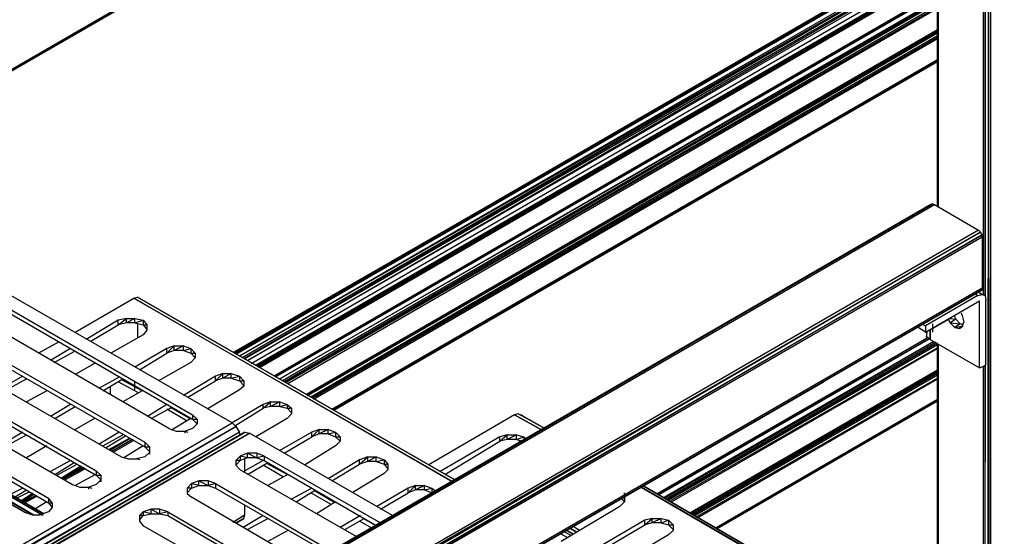
# Model space of a CAD drawing. Units: inches. Extents: x 0.91 to 10.41, y 0.56 to 7.9.
# Drawn here: x 6.61 to 7.68, y 5.75 to 6.31 of the extents above; entities that cross this region are included whole.
import ezdxf

# ---------------------------------------------------------------- set-up
doc = ezdxf.new("R2010")
doc.units = ezdxf.units.IN
doc.header["$MEASUREMENT"] = 0

msp = doc.modelspace()

# ---------------------------------------------------------------- linework, layer by layer
for p, q in [((7.7317, 6.9092), (5.8247, 5.8082)), ((5.8247, 5.8082), (7.7317, 6.9092)), ((5.8257, 5.8102), (7.7317, 6.9112)), ((5.8257, 5.8102), (7.7317, 6.9092)), ((7.6677, 6.8652), (7.6647, 3.6562)), ((7.6677, 3.7382), (7.6677, 6.8652)), ((7.6697, 6.8652), (7.6687, 3.7382)), ((7.6697, 6.8652), (7.6697, 3.7392)), ((7.5897, 6.8272), (5.8247, 5.8082)), ((5.8247, 5.8082), (7.5897, 6.8272)), ((7.6117, 6.1092), (7.6117, 6.8092)), ((7.6117, 6.8092), (7.6117, 6.1092)), ((7.6117, 6.8092), (7.6117, 6.1092)), ((7.6117, 6.8092), (7.6117, 6.1092)), ((7.6127, 6.8092), (7.6127, 6.1082)), ((7.6127, 6.1092), (7.6127, 6.8092)), ((7.6617, 6.7852), (7.6617, 6.0132)), ((7.6637, 6.0122), (7.6637, 6.7862)), ((7.6637, 6.7852), (7.6637, 6.0122)), ((5.8237, 5.8072), (7.2197, 6.6132)), ((5.8237, 5.8072), (7.2197, 6.6132)), ((7.6117, 6.3932), (6.8447, 5.9492)), ((7.6117, 6.3932), (6.8447, 5.9492)), ((7.6117, 6.3922), (6.8457, 5.9492)), ((6.8457, 5.9492), (7.6117, 6.3922)), ((6.8467, 5.9482), (7.6117, 6.3922)), ((7.6117, 6.3902), (6.8467, 5.9482)), ((6.8507, 5.9462), (7.6117, 6.3852)), ((7.6117, 6.3832), (6.8517, 5.9462)), ((7.6117, 6.3822), (6.8537, 5.9442)), ((7.6117, 6.3822), (6.8557, 5.9432)), ((7.6117, 6.3792), (6.8567, 5.9432)), ((6.8597, 5.9412), (7.6117, 6.3782)), ((7.6117, 6.3752), (6.8597, 5.9412)), ((6.8637, 5.9382), (7.6117, 6.3702)), ((6.8687, 5.9362), (7.6117, 6.3652)), ((7.6117, 6.3642), (6.8687, 5.9362)), ((7.6117, 6.3642), (6.8697, 5.9352)), ((7.6117, 6.3632), (6.8707, 5.9352)), ((7.6117, 6.3622), (6.8717, 5.9342)), ((6.8717, 5.9342), (7.6087, 6.3592)), ((7.6087, 6.3592), (6.8727, 5.9332)), ((7.6117, 6.3422), (6.8887, 5.9242)), ((7.6117, 6.3422), (6.8887, 5.9242)), ((7.6117, 6.3422), (6.8887, 5.9242)), ((6.8887, 5.9242), (7.6117, 6.3422)), ((7.6117, 6.3422), (6.8887, 5.9242)), ((6.8887, 5.9242), (7.6117, 6.3422)), ((6.8897, 5.9242), (7.6117, 6.3412)), ((7.6117, 6.3402), (6.8897, 5.9232)), ((6.8947, 5.9212), (7.6117, 6.3352)), ((7.6117, 6.3332), (6.8947, 5.9212)), ((7.6117, 6.3322), (6.8977, 5.9192)), ((7.6117, 6.3312), (6.8997, 5.9182)), ((7.6117, 6.3282), (6.9007, 5.9172)), ((7.6117, 6.3262), (6.9017, 5.9172)), ((6.9037, 5.9162), (7.6117, 6.3252)), ((6.9237, 5.9042), (7.6117, 6.3022)), ((7.6117, 6.3012), (6.9237, 5.9042)), ((6.9247, 5.9042), (7.6117, 6.3012)), ((6.9247, 5.9042), (7.6117, 6.3012)), ((7.6117, 6.3002), (6.9247, 5.9032)), ((6.9247, 5.9032), (7.6117, 6.3002)), ((6.9247, 5.9042), (7.6117, 6.3002)), ((7.6117, 6.3002), (6.9247, 5.9042)), ((7.6117, 6.2992), (6.9257, 5.9032)), ((7.6117, 6.2982), (6.9287, 5.9012)), ((7.6117, 6.2952), (6.9297, 5.9012)), ((7.6117, 6.2932), (6.9307, 5.9002)), ((6.9317, 5.8992), (7.6117, 6.2922)), ((7.6117, 6.3002), (7.3177, 6.1312)), ((6.9517, 5.8882), (7.6117, 6.2692)), ((7.6117, 6.2682), (6.9527, 5.8882)), ((6.9537, 5.8872), (7.6117, 6.2682)), ((7.6117, 6.2682), (6.9537, 5.8872)), ((6.9537, 5.8872), (7.6117, 6.2672)), ((6.9537, 5.8872), (7.6117, 6.2672)), ((6.9537, 5.8872), (7.6117, 6.2672)), ((7.6117, 6.2672), (6.9537, 5.8872)), ((7.3437, 6.2372), (6.8447, 5.9502)), ((6.8447, 5.9502), (7.3437, 6.2372)), ((5.8867, 5.1192), (7.6067, 6.1122)), ((5.8867, 5.1192), (7.6067, 6.1122)), ((7.6047, 6.1112), (5.8867, 5.1192)), ((5.8867, 5.1192), (7.6047, 6.1112)), ((7.6067, 6.1122), (5.9327, 5.1432)), ((5.9327, 5.1432), (7.6087, 6.1112)), ((7.1327, 5.8382), (7.6047, 6.1112)), ((7.1327, 5.8382), (7.6047, 6.1112)), ((7.6047, 6.1112), (7.6067, 6.1122)), ((7.6067, 6.1122), (7.6047, 6.1112)), ((7.6047, 6.1112), (7.6047, 6.1102)), ((7.6067, 6.1122), (7.6087, 6.1112)), ((7.6087, 6.1112), (7.6567, 6.0832)), ((6.8427, 5.8732), (6.4397, 6.1052)), ((7.6587, 6.0812), (5.8917, 5.0612)), ((7.6587, 6.0812), (5.8927, 5.0582)), ((5.8927, 5.0582), (7.6607, 6.0782)), ((7.6607, 6.0782), (5.8937, 5.0552)), ((5.8937, 5.0552), (7.6607, 6.0762)), ((7.6567, 6.0832), (5.9807, 5.1152)), ((5.9807, 5.1152), (7.6587, 6.0812)), ((6.4557, 6.0812), (6.7997, 5.8822)), ((6.4557, 6.0762), (6.7997, 5.8772)), ((7.6587, 6.0812), (7.6567, 6.0832)), ((7.6607, 6.0782), (7.6587, 6.0812)), ((7.6607, 6.0762), (7.6607, 6.0782)), ((7.6607, 6.0762), (7.6607, 6.0202)), ((6.7737, 5.8672), (6.4297, 6.0662)), ((6.4037, 6.0502), (6.7477, 5.8522)), ((6.4037, 6.0452), (6.7477, 5.8472)), ((6.7217, 5.8362), (6.3767, 6.0352)), ((7.6607, 6.0182), (5.8927, 4.9972)), ((7.6607, 6.0182), (5.8927, 4.9972)), ((7.6607, 6.0202), (5.8937, 4.9992)), ((5.8937, 4.9992), (7.6607, 6.0182)), ((6.3507, 6.0202), (6.6947, 5.8212)), ((6.3507, 6.0152), (6.6947, 5.8162)), ((7.6557, 6.0122), (7.5987, 5.9792)), ((7.6537, 6.0132), (7.6557, 6.0122)), ((7.6557, 6.0122), (7.6537, 6.0132)), ((7.6557, 6.0122), (7.6607, 6.0132)), ((7.6607, 6.0132), (7.6577, 6.0152)), ((7.6577, 6.0152), (7.6607, 6.0132)), ((7.6607, 6.0132), (7.6577, 6.0152)), ((7.6577, 6.0152), (7.6637, 6.0122)), ((7.6607, 6.0182), (7.6607, 6.0202)), ((7.6607, 6.0132), (7.6637, 6.0122)), ((7.6637, 6.0122), (7.6647, 6.0072)), ((6.3247, 6.0052), (6.6687, 5.8062)), ((6.6717, 5.9722), (6.7357, 6.0092)), ((6.7357, 6.0092), (6.7397, 6.0102)), ((7.0827, 5.8092), (6.7357, 6.0092)), ((6.7357, 6.0092), (7.0837, 5.8092)), ((6.7397, 6.0102), (7.0857, 5.8112)), ((7.0857, 5.8112), (6.7397, 6.0102)), ((7.5987, 5.9722), (7.6577, 6.0062)), ((7.6577, 5.9332), (7.6577, 6.0062)), ((7.6647, 5.9362), (7.6647, 6.0072)), ((6.2977, 5.9902), (6.6427, 5.7912)), ((7.6377, 5.9932), (7.6387, 5.9902)), ((7.6387, 5.9902), (7.6407, 5.9832)), ((6.2977, 5.9852), (6.6427, 5.7862)), ((6.7187, 5.9852), (6.6837, 5.9642)), ((6.6887, 5.9622), (6.7187, 5.9802)), ((6.7277, 5.9872), (6.7187, 5.9852)), ((6.7187, 5.9802), (6.7277, 5.9872)), ((6.7187, 5.9802), (6.7187, 5.9852)), ((6.7277, 5.9822), (6.7187, 5.9802)), ((6.7277, 5.9872), (6.7367, 5.9872)), ((6.7367, 5.9872), (6.7277, 5.9822)), ((6.7277, 5.9822), (6.7277, 5.9872)), ((6.7367, 5.9822), (6.7277, 5.9822)), ((6.7367, 5.9822), (6.7367, 5.9872)), ((6.7367, 5.9872), (6.7457, 5.9852)), ((6.7367, 5.9822), (6.7457, 5.9852)), ((6.7367, 5.9822), (6.7457, 5.9802)), ((6.7397, 5.9812), (6.7397, 5.9662)), ((6.7457, 5.9852), (6.7497, 5.9802)), ((6.7457, 5.9852), (6.7457, 5.9802)), ((6.7457, 5.9802), (6.7497, 5.9752)), ((6.7457, 5.9802), (6.7497, 5.9802)), ((6.7497, 5.9802), (6.7497, 5.9742)), ((6.7497, 5.9802), (6.7497, 5.9742)), ((7.5967, 5.9802), (7.5987, 5.9792)), ((7.6247, 5.9862), (7.6067, 5.9762)), ((7.6067, 5.9722), (7.6067, 5.9812)), ((7.6237, 5.9852), (7.6257, 5.9822)), ((7.6257, 5.9872), (7.6317, 5.9862)), ((7.6317, 5.9862), (7.6257, 5.9822)), ((7.6257, 5.9822), (7.6367, 5.9812)), ((7.6257, 5.9822), (7.6307, 5.9772)), ((7.6317, 5.9862), (7.6307, 5.9892)), ((7.6367, 5.9812), (7.6307, 5.9772)), ((7.6367, 5.9812), (7.6317, 5.9862)), ((7.6397, 5.9802), (7.6367, 5.9812)), ((7.6387, 5.9782), (7.6407, 5.9832)), ((6.6157, 5.7762), (6.2717, 5.9742)), ((6.7457, 5.9692), (6.7107, 5.9492)), ((6.7497, 5.9742), (6.7457, 5.9692)), ((7.5987, 5.9722), (7.5907, 5.9772)), ((7.5987, 5.9792), (7.5987, 5.9722)), ((7.5997, 5.9722), (7.5997, 5.9672)), ((7.5997, 5.9672), (7.6007, 5.9722)), ((7.6037, 5.9742), (7.6037, 5.9642)), ((7.6037, 5.9642), (7.6037, 5.9742)), ((7.6307, 5.9772), (7.6397, 5.9792)), ((7.6307, 5.9772), (7.6357, 5.9762)), ((7.6387, 5.9782), (7.6357, 5.9762)), ((7.6357, 5.9762), (7.6387, 5.9782)), ((6.6537, 5.9612), (6.6317, 5.9492)), ((7.6017, 5.9662), (7.3067, 5.7962)), ((7.3067, 5.7962), (7.6017, 5.9662)), ((7.6017, 5.9662), (7.3067, 5.7962)), ((7.3067, 5.7962), (7.6017, 5.9662)), ((7.6017, 5.9662), (7.3077, 5.7952)), ((7.6017, 5.9662), (7.3077, 5.7952)), ((7.3077, 5.7952), (7.6027, 5.9652)), ((7.6037, 5.9652), (7.3087, 5.7952)), ((7.3137, 5.7922), (7.6077, 5.9622)), ((7.6097, 5.9612), (7.3147, 5.7912)), ((7.6107, 5.9602), (7.3157, 5.7902)), ((7.6117, 5.9602), (7.3177, 5.7902)), ((7.6117, 5.9582), (7.3187, 5.7892)), ((7.6037, 5.9642), (7.5997, 5.9672)), ((7.6037, 5.9642), (7.6577, 5.9332)), ((7.6117, 5.2112), (7.6117, 5.9592)), ((7.6117, 5.9592), (7.6117, 5.2112)), ((7.6117, 5.9592), (7.6117, 5.2112)), ((7.6117, 5.9592), (7.6117, 5.2112)), ((7.6127, 5.9592), (7.6127, 5.2102)), ((7.6127, 5.2112), (7.6127, 5.9592)), ((6.6667, 5.9542), (6.6447, 5.9412)), ((6.6487, 5.9392), (6.6707, 5.9512)), ((6.7717, 5.9542), (6.7367, 5.9342)), ((6.7417, 5.9312), (6.7717, 5.9492)), ((6.7797, 5.9572), (6.7717, 5.9542)), ((6.7717, 5.9492), (6.7797, 5.9572)), ((6.7717, 5.9492), (6.7717, 5.9542)), ((6.7797, 5.9522), (6.7717, 5.9492)), ((6.7797, 5.9572), (6.7897, 5.9572)), ((6.7897, 5.9572), (6.7797, 5.9522)), ((6.7797, 5.9522), (6.7797, 5.9572)), ((6.7897, 5.9522), (6.7797, 5.9522)), ((6.7897, 5.9522), (6.7897, 5.9572)), ((6.7897, 5.9572), (6.7977, 5.9542)), ((6.7897, 5.9522), (6.7977, 5.9542)), ((6.7897, 5.9522), (6.7977, 5.9492)), ((6.7977, 5.9542), (6.8027, 5.9492)), ((6.7977, 5.9542), (6.7977, 5.9492)), ((6.7977, 5.9492), (6.8027, 5.9442)), ((6.7977, 5.9492), (6.8027, 5.9492)), ((6.8027, 5.9492), (6.8027, 5.9442)), ((6.8027, 5.9492), (6.8027, 5.9442)), ((7.6117, 5.9552), (7.3207, 5.7882)), ((7.3217, 5.7872), (7.6117, 5.9542)), ((6.6927, 5.9382), (6.6717, 5.9262)), ((6.7977, 5.9392), (6.7627, 5.9192)), ((6.8027, 5.9442), (6.7977, 5.9392)), ((6.6177, 5.7752), (6.3517, 5.9292)), ((6.6377, 5.7742), (6.3607, 5.9342)), ((6.6377, 5.7742), (6.3607, 5.9342)), ((6.6377, 5.7742), (6.3607, 5.9342)), ((6.3607, 5.9342), (6.6377, 5.7742)), ((6.3607, 5.9342), (6.6377, 5.7742)), ((6.6377, 5.7742), (6.3607, 5.9342)), ((6.8327, 5.9272), (6.8247, 5.9242)), ((6.8247, 5.9192), (6.8327, 5.9272)), ((6.8327, 5.9272), (6.8417, 5.9272)), ((6.8417, 5.9272), (6.8327, 5.9222)), ((6.8327, 5.9222), (6.8327, 5.9272)), ((6.8417, 5.9222), (6.8417, 5.9272)), ((6.8417, 5.9272), (6.8507, 5.9242)), ((7.3417, 5.7752), (7.6117, 5.9312)), ((7.6117, 5.9302), (7.3427, 5.7752)), ((7.3437, 5.7752), (7.6117, 5.9302)), ((7.3437, 5.7752), (7.6117, 5.9302)), ((7.6117, 5.9302), (7.3437, 5.7752)), ((7.3437, 5.7752), (7.6117, 5.9302)), ((7.3437, 5.7752), (7.6117, 5.9302)), ((7.6117, 5.9302), (7.3437, 5.7752)), ((7.6117, 5.9292), (7.3437, 5.7752)), ((7.6117, 5.9282), (7.3447, 5.7742)), ((7.6117, 5.9272), (7.3457, 5.7732)), ((7.6577, 5.9332), (7.6647, 5.9362)), ((7.6617, 5.9352), (7.6617, 5.1232)), ((7.6637, 5.9352), (7.6627, 5.1222)), ((7.6637, 5.1222), (7.6637, 5.9362)), ((5.8927, 4.9972), (7.4877, 5.9182)), ((5.8927, 4.9972), (7.4877, 5.9182)), ((6.3807, 5.9152), (6.6267, 5.7732)), ((6.3807, 5.9152), (6.6257, 5.7732)), ((6.3857, 5.9172), (6.6357, 5.7732)), ((6.6357, 5.7732), (6.3857, 5.9172)), ((6.6147, 5.9242), (6.5917, 5.9112)), ((6.5967, 5.9092), (6.6187, 5.9212)), ((6.7197, 5.9232), (6.6977, 5.9112)), ((6.7017, 5.9082), (6.7237, 5.9212)), ((6.7407, 5.9062), (6.7187, 5.9182)), ((6.7447, 5.9082), (6.7227, 5.9202)), ((6.7367, 5.9092), (6.7367, 5.9182)), ((6.8247, 5.9242), (6.7897, 5.9032)), ((6.7947, 5.9012), (6.8247, 5.9192)), ((6.8247, 5.9192), (6.8247, 5.9242)), ((6.8327, 5.9222), (6.8247, 5.9192)), ((6.8417, 5.9222), (6.8327, 5.9222)), ((6.8417, 5.9222), (6.8507, 5.9242)), ((6.8417, 5.9222), (6.8507, 5.9192)), ((6.8507, 5.9242), (6.8557, 5.9192)), ((6.8507, 5.9242), (6.8507, 5.9192)), ((6.8507, 5.9192), (6.8557, 5.9142)), ((6.8507, 5.9192), (6.8557, 5.9192)), ((6.8557, 5.9192), (6.8557, 5.9132)), ((6.8557, 5.9192), (6.8557, 5.9132)), ((7.6117, 5.9252), (7.3477, 5.7722)), ((7.6117, 5.9222), (7.3497, 5.7712)), ((7.3507, 5.7702), (7.6117, 5.9212)), ((6.6407, 5.9082), (6.6187, 5.8962)), ((6.7097, 5.9132), (6.7097, 5.9042)), ((6.7447, 5.9082), (6.7237, 5.8962)), ((6.8507, 5.9092), (6.8157, 5.8882)), ((6.8557, 5.9132), (6.8507, 5.9092)), ((6.8847, 5.8962), (6.8767, 5.8932)), ((6.8767, 5.8892), (6.8847, 5.8962)), ((6.8847, 5.8962), (6.8947, 5.8962)), ((6.8947, 5.8962), (6.8847, 5.8912)), ((6.8847, 5.8912), (6.8847, 5.8962)), ((6.8947, 5.8912), (6.8947, 5.8962)), ((6.8947, 5.8962), (6.9027, 5.8932)), ((7.3707, 5.7592), (7.6117, 5.8992)), ((7.6117, 5.8972), (7.3717, 5.7592)), ((7.3717, 5.7582), (7.6117, 5.8972)), ((7.3717, 5.7582), (7.6117, 5.8972)), ((7.6117, 5.8972), (7.3717, 5.7582)), ((7.3717, 5.7582), (7.6117, 5.8972)), ((7.3717, 5.7582), (7.6117, 5.8972)), ((7.6117, 5.8972), (7.3717, 5.7582)), ((6.6667, 5.8932), (6.6447, 5.8802)), ((6.6497, 5.8782), (6.6717, 5.8912)), ((6.7717, 5.8932), (6.7507, 5.8802)), ((6.7547, 5.8782), (6.7767, 5.8902)), ((6.7937, 5.8752), (6.7717, 5.8882)), ((6.7977, 5.8772), (6.7757, 5.8902)), ((6.8767, 5.8932), (6.8427, 5.8732)), ((6.8457, 5.8702), (6.8767, 5.8892)), ((6.8767, 5.8892), (6.8767, 5.8932)), ((6.8847, 5.8912), (6.8767, 5.8892)), ((6.8947, 5.8912), (6.8847, 5.8912)), ((6.8947, 5.8912), (6.9027, 5.8932)), ((6.8947, 5.8912), (6.9027, 5.8892)), ((6.9027, 5.8932), (6.9077, 5.8892)), ((6.9027, 5.8932), (6.9027, 5.8892)), ((6.9027, 5.8892), (6.9077, 5.8842)), ((6.9027, 5.8892), (6.9077, 5.8892)), ((6.9077, 5.8832), (6.9027, 5.8782)), ((6.9077, 5.8892), (6.9077, 5.8832)), ((6.9077, 5.8892), (6.9077, 5.8832)), ((7.1547, 5.8832), (7.1507, 5.8822)), ((7.1587, 5.8812), (7.1547, 5.8832)), ((7.1587, 5.8812), (7.1547, 5.8832)), ((7.1837, 5.8672), (7.1547, 5.8832)), ((7.1837, 5.8672), (7.1547, 5.8832)), ((5.8867, 5.3202), (6.8427, 5.8732)), ((6.6927, 5.8782), (6.6707, 5.8652)), ((6.7977, 5.8782), (6.7767, 5.8652)), ((6.7997, 5.8822), (6.8047, 5.8772)), ((6.7997, 5.8822), (6.7997, 5.8772)), ((6.7997, 5.8772), (6.8047, 5.8722)), ((6.7997, 5.8772), (6.8047, 5.8772)), ((6.8047, 5.8722), (6.7997, 5.8672)), ((6.8047, 5.8772), (6.8047, 5.8722)), ((6.8047, 5.8772), (6.8047, 5.8722)), ((6.8427, 5.8732), (6.8467, 5.8692)), ((6.9027, 5.8782), (6.8687, 5.8582)), ((7.1507, 5.8822), (7.0567, 5.8272)), ((7.1507, 5.8822), (7.1807, 5.8652)), ((7.1807, 5.8652), (7.1507, 5.8822)), ((7.1587, 5.8812), (7.1837, 5.8672)), ((7.1837, 5.8672), (7.1587, 5.8812)), ((7.1597, 5.8812), (7.1587, 5.8812)), ((7.1587, 5.8812), (7.1837, 5.8672)), ((5.8867, 5.3142), (6.8467, 5.8692)), ((6.8467, 5.8692), (5.8867, 5.3172)), ((6.8567, 5.8632), (5.8867, 5.3022)), ((6.8567, 5.8632), (5.8867, 5.3022)), ((6.8507, 5.8632), (5.8867, 5.3062)), ((6.8507, 5.8632), (5.8867, 5.3102)), ((5.8867, 5.2992), (6.8617, 5.8622)), ((6.8617, 5.8622), (5.8867, 5.3012)), ((6.6147, 5.8632), (6.5927, 5.8502)), ((6.7197, 5.8632), (6.6977, 5.8502)), ((6.7737, 5.8672), (6.7817, 5.8642)), ((6.7817, 5.8642), (6.7917, 5.8642)), ((6.7997, 5.8672), (6.7917, 5.8642)), ((6.7917, 5.8622), (6.7917, 5.8642)), ((6.7917, 5.8642), (6.7947, 5.8632)), ((6.8467, 5.8692), (6.8507, 5.8632)), ((6.8517, 5.8602), (6.8507, 5.8632)), ((6.8537, 5.8612), (6.8567, 5.8632)), ((6.8567, 5.8632), (6.8537, 5.8612)), ((6.8567, 5.8632), (6.8617, 5.8622)), ((7.0177, 5.7722), (6.8617, 5.8622)), ((6.9297, 5.8632), (6.8947, 5.8432)), ((6.9377, 5.8662), (6.9297, 5.8632)), ((6.9297, 5.8582), (6.9377, 5.8662)), ((6.9297, 5.8582), (6.9297, 5.8632)), ((6.9377, 5.8662), (6.9477, 5.8662)), ((6.9477, 5.8662), (6.9377, 5.8612)), ((6.9377, 5.8612), (6.9377, 5.8662)), ((6.9477, 5.8612), (6.9477, 5.8662)), ((6.9477, 5.8662), (6.9557, 5.8632)), ((6.9477, 5.8612), (6.9557, 5.8632)), ((6.9557, 5.8632), (6.9607, 5.8582)), ((6.9557, 5.8632), (6.9557, 5.8582)), ((5.9507, 5.3392), (6.8537, 5.8612)), ((6.8537, 5.8612), (5.9507, 5.3392)), ((6.5967, 5.8482), (6.6187, 5.8602)), ((6.7017, 5.8482), (6.7237, 5.8602)), ((6.7047, 5.8462), (6.7267, 5.8592)), ((6.7307, 5.8562), (6.7087, 5.8442)), ((6.7307, 5.8562), (6.7087, 5.8442)), ((6.7317, 5.8562), (6.7097, 5.8432)), ((6.7337, 5.8552), (6.7117, 5.8422)), ((6.7337, 5.8552), (6.7117, 5.8422)), ((6.7347, 5.8552), (6.7117, 5.8422)), ((6.7357, 5.8542), (6.7127, 5.8412)), ((6.7387, 5.7942), (6.8537, 5.8612)), ((6.7477, 5.8522), (6.7527, 5.8472)), ((6.7477, 5.8522), (6.7477, 5.8472)), ((6.8997, 5.8402), (6.9297, 5.8582)), ((6.9377, 5.8612), (6.9297, 5.8582)), ((6.9477, 5.8612), (6.9377, 5.8612)), ((6.9477, 5.8612), (6.9557, 5.8582)), ((6.9557, 5.8582), (6.9607, 5.8532)), ((6.9557, 5.8582), (6.9607, 5.8582)), ((6.9607, 5.8532), (6.9557, 5.8482)), ((6.9607, 5.8582), (6.9607, 5.8532)), ((6.9607, 5.8582), (6.9607, 5.8532)), ((7.1347, 5.8582), (7.0697, 5.8202)), ((7.0747, 5.8172), (7.1347, 5.8532)), ((7.1427, 5.8602), (7.1347, 5.8582)), ((7.1347, 5.8532), (7.1427, 5.8602)), ((7.1347, 5.8532), (7.1347, 5.8582)), ((7.1427, 5.8552), (7.1347, 5.8532)), ((7.1427, 5.8602), (7.1527, 5.8602)), ((7.1527, 5.8602), (7.1427, 5.8552)), ((7.1427, 5.8552), (7.1427, 5.8602)), ((7.1527, 5.8552), (7.1427, 5.8552)), ((7.1527, 5.8552), (7.1527, 5.8602)), ((7.1527, 5.8602), (7.1607, 5.8582)), ((7.1527, 5.8552), (7.1607, 5.8582)), ((7.1527, 5.8552), (7.1597, 5.8532)), ((7.1557, 5.8542), (7.1557, 5.8512)), ((7.1607, 5.8582), (7.1637, 5.8552)), ((7.1607, 5.8582), (7.1607, 5.8542)), ((6.6407, 5.8482), (6.6187, 5.8352)), ((6.7457, 5.8482), (6.7247, 5.8352)), ((6.7477, 5.8472), (6.7527, 5.8422)), ((6.7477, 5.8472), (6.7527, 5.8472)), ((6.7527, 5.8412), (6.7477, 5.8362)), ((6.7527, 5.8472), (6.7527, 5.8412)), ((6.7527, 5.8472), (6.7527, 5.8412)), ((6.7527, 5.8412), (6.7527, 5.8392)), ((6.7527, 5.8392), (6.7527, 5.8412)), ((6.8597, 5.8402), (6.8517, 5.8372)), ((6.8697, 5.8402), (6.8597, 5.8402)), ((6.8597, 5.8402), (6.8697, 5.8352)), ((6.8597, 5.8352), (6.8597, 5.8402)), ((6.8777, 5.8372), (6.8697, 5.8402)), ((6.8697, 5.8402), (6.8697, 5.8352)), ((6.9557, 5.8482), (6.9217, 5.8272)), ((6.6667, 5.8322), (6.6447, 5.8202)), ((6.6497, 5.8172), (6.6707, 5.8302)), ((6.7217, 5.8362), (6.7297, 5.8342)), ((6.7297, 5.8342), (6.7387, 5.8342)), ((6.7477, 5.8362), (6.7387, 5.8342)), ((6.7427, 5.8332), (6.7387, 5.8342)), ((6.8467, 5.8322), (6.8517, 5.8372)), ((6.8467, 5.8322), (6.8467, 5.8272)), ((6.8467, 5.8272), (6.8517, 5.8322)), ((6.8517, 5.8322), (6.8467, 5.8322)), ((6.8467, 5.8322), (6.8467, 5.8272)), ((6.8597, 5.8352), (6.8517, 5.8372)), ((6.8517, 5.8372), (6.8517, 5.8322)), ((6.8597, 5.8352), (6.8517, 5.8322)), ((6.8567, 5.8192), (6.8567, 5.8342)), ((6.8767, 5.8322), (6.8567, 5.8212)), ((6.8697, 5.8352), (6.8597, 5.8352)), ((6.8597, 5.8172), (6.8817, 5.8302)), ((6.8777, 5.8372), (6.8697, 5.8352)), ((6.8697, 5.8352), (6.8777, 5.8322)), ((6.8777, 5.8372), (7.0047, 5.7642)), ((6.8777, 5.8372), (6.8777, 5.8322)), ((6.8777, 5.8322), (7.0007, 5.7612)), ((6.9027, 5.8172), (6.8807, 5.8292)), ((6.9027, 5.8172), (6.8807, 5.8292)), ((6.9817, 5.8332), (6.9477, 5.8122)), ((6.9907, 5.8362), (6.9817, 5.8332)), ((6.9817, 5.8282), (6.9907, 5.8362)), ((6.9817, 5.8282), (6.9817, 5.8332)), ((6.9907, 5.8312), (6.9817, 5.8282)), ((6.9907, 5.8362), (6.9997, 5.8362)), ((6.9997, 5.8362), (6.9907, 5.8312)), ((6.9907, 5.8312), (6.9907, 5.8362)), ((6.9997, 5.8312), (6.9907, 5.8312)), ((6.9997, 5.8312), (6.9997, 5.8362)), ((6.9997, 5.8362), (7.0087, 5.8332)), ((6.9997, 5.8312), (7.0087, 5.8332)), ((6.9997, 5.8312), (7.0087, 5.8282)), ((7.0087, 5.8332), (7.0127, 5.8282)), ((7.0087, 5.8332), (7.0087, 5.8282)), ((6.6517, 5.8162), (6.6737, 5.8282)), ((6.6777, 5.8262), (6.6567, 5.8132)), ((6.6787, 5.8262), (6.6567, 5.8132)), ((6.6797, 5.8252), (6.6577, 5.8132)), ((6.6807, 5.8242), (6.6587, 5.8122)), ((6.6807, 5.8242), (6.6597, 5.8122)), ((6.6817, 5.8242), (6.6597, 5.8122)), ((6.6827, 5.8232), (6.6607, 5.8112)), ((6.6947, 5.8212), (6.6997, 5.8162)), ((6.6947, 5.8212), (6.6947, 5.8162)), ((6.8467, 5.8272), (6.8517, 5.8222)), ((6.9787, 5.7492), (6.8517, 5.8222)), ((6.8987, 5.8142), (6.8767, 5.8272)), ((6.9517, 5.8102), (6.9817, 5.8282)), ((7.0087, 5.8282), (7.0127, 5.8232)), ((7.0087, 5.8282), (7.0127, 5.8282)), ((7.0127, 5.8222), (7.0087, 5.8182)), ((7.0127, 5.8282), (7.0127, 5.8222)), ((7.0127, 5.8282), (7.0127, 5.8222)), ((6.6937, 5.8172), (6.6717, 5.8052)), ((6.6947, 5.8162), (6.6997, 5.8112)), ((6.6947, 5.8162), (6.6997, 5.8162)), ((6.6997, 5.8112), (6.6947, 5.8062)), ((6.6997, 5.8162), (6.6997, 5.8112)), ((6.6997, 5.8162), (6.6997, 5.8112)), ((6.6997, 5.8092), (6.6997, 5.8112)), ((6.6997, 5.8112), (6.6997, 5.8092)), ((6.8067, 5.8102), (6.7987, 5.8072)), ((6.8167, 5.8102), (6.8067, 5.8102)), ((6.8067, 5.8102), (6.8167, 5.8052)), ((6.8067, 5.8052), (6.8067, 5.8102)), ((6.8247, 5.8072), (6.8167, 5.8102)), ((6.8167, 5.8102), (6.8167, 5.8052)), ((6.9037, 5.8172), (6.8817, 5.8052)), ((7.0087, 5.8182), (6.9737, 5.7972)), ((6.6147, 5.8022), (6.6007, 5.7952)), ((6.6057, 5.7922), (6.6187, 5.8002)), ((6.6077, 5.7912), (6.6217, 5.7982)), ((6.6687, 5.8062), (6.6767, 5.8032)), ((6.6767, 5.8032), (6.6867, 5.8032)), ((6.6947, 5.8062), (6.6867, 5.8032)), ((6.6867, 5.8012), (6.6867, 5.8032)), ((6.6867, 5.8032), (6.6897, 5.8022)), ((6.7937, 5.8022), (6.7987, 5.8072)), ((6.7937, 5.8022), (6.7937, 5.7962)), ((6.7937, 5.7972), (6.7987, 5.8022)), ((6.7987, 5.8022), (6.7937, 5.8022)), ((6.7937, 5.8022), (6.7937, 5.7962)), ((6.8067, 5.8052), (6.7987, 5.8072)), ((6.7987, 5.8072), (6.7987, 5.8022)), ((6.7987, 5.8022), (6.8067, 5.8052)), ((6.8067, 5.8052), (6.8167, 5.8052)), ((6.8247, 5.8072), (6.8167, 5.8052)), ((6.8167, 5.8052), (6.8247, 5.8022)), ((6.8247, 5.8072), (6.9517, 5.7332)), ((6.8247, 5.8072), (6.8247, 5.8022)), ((6.8247, 5.8022), (6.9477, 5.7312)), ((6.9297, 5.8022), (6.9077, 5.7902)), ((6.9127, 5.7872), (6.9337, 5.8002)), ((6.9507, 5.7842), (6.9287, 5.7972)), ((6.9547, 5.7862), (6.9327, 5.7992)), ((6.9557, 5.7862), (6.9327, 5.7992)), ((7.0347, 5.8022), (7.0007, 5.7822)), ((7.0047, 5.7792), (7.0347, 5.7972)), ((7.0427, 5.8052), (7.0347, 5.8022)), ((7.0347, 5.7972), (7.0427, 5.8052)), ((7.0347, 5.7972), (7.0347, 5.8022)), ((7.0427, 5.8002), (7.0347, 5.7972)), ((7.0427, 5.8052), (7.0527, 5.8052)), ((7.0527, 5.8052), (7.0427, 5.8002)), ((7.0427, 5.8002), (7.0427, 5.8052)), ((7.0527, 5.8002), (7.0427, 5.8002)), ((7.0527, 5.8002), (7.0527, 5.8052)), ((7.0527, 5.8052), (7.0607, 5.8022)), ((7.0527, 5.8002), (7.0607, 5.8022)), ((7.0527, 5.8002), (7.0607, 5.7972)), ((7.0607, 5.8022), (7.0647, 5.7992)), ((7.0607, 5.8022), (7.0607, 5.7972)), ((7.0607, 5.7972), (7.0617, 5.7972)), ((7.0607, 5.7972), (7.0627, 5.7972)), ((7.2707, 5.7882), (7.2707, 5.7972)), ((7.2887, 5.8032), (7.6117, 5.6162)), ((7.6117, 5.6172), (7.2887, 5.8032)), ((7.6117, 5.6192), (7.2917, 5.8042)), ((7.6117, 5.6192), (7.2917, 5.8042)), ((7.2917, 5.8042), (7.6117, 5.6192)), ((7.6117, 5.6192), (7.2917, 5.8042)), ((6.6257, 5.7962), (6.6127, 5.7882)), ((6.6257, 5.7952), (6.6127, 5.7882)), ((6.6267, 5.7952), (6.6137, 5.7872)), ((6.6287, 5.7942), (6.6147, 5.7872)), ((6.6287, 5.7942), (6.6157, 5.7862)), ((6.6287, 5.7942), (6.6157, 5.7862)), ((6.6297, 5.7932), (6.6167, 5.7862)), ((6.6407, 5.7872), (6.6277, 5.7792)), ((6.6467, 5.7862), (6.6427, 5.7912)), ((6.6427, 5.7912), (6.6427, 5.7862)), ((6.6427, 5.7862), (6.6467, 5.7812)), ((6.6427, 5.7862), (6.6467, 5.7862)), ((6.6467, 5.7862), (6.6467, 5.7812)), ((6.6467, 5.7862), (6.6467, 5.7812)), ((6.7937, 5.7962), (6.7987, 5.7922)), ((6.9257, 5.7182), (6.7987, 5.7922)), ((6.9557, 5.7872), (6.9347, 5.7742)), ((7.2707, 5.7872), (7.2657, 5.7822)), ((7.2677, 5.7902), (7.2707, 5.7872)), ((7.2707, 5.7922), (7.2707, 5.7872)), ((7.2707, 5.7922), (7.2707, 5.7872)), ((6.6157, 5.7762), (6.6247, 5.7732)), ((6.6427, 5.7762), (6.6337, 5.7732)), ((6.6467, 5.7812), (6.6427, 5.7762)), ((6.7417, 5.7722), (6.7457, 5.7762)), ((6.7547, 5.7792), (6.7457, 5.7762)), ((6.7547, 5.7742), (6.7457, 5.7762)), ((6.7457, 5.7762), (6.7457, 5.7722)), ((6.7637, 5.7792), (6.7547, 5.7792)), ((6.7547, 5.7792), (6.7637, 5.7742)), ((6.7547, 5.7742), (6.7547, 5.7792)), ((6.7727, 5.7762), (6.7637, 5.7792)), ((6.7637, 5.7792), (6.7637, 5.7742)), ((6.7727, 5.7762), (6.7637, 5.7742)), ((6.7727, 5.7762), (6.8997, 5.7032)), ((6.7727, 5.7762), (6.7727, 5.7722)), ((6.8567, 5.7732), (6.8567, 5.7832)), ((7.2657, 5.7822), (7.2017, 5.7442)), ((6.6247, 5.7732), (6.6337, 5.7732)), ((6.6367, 5.7722), (6.6337, 5.7732)), ((6.7417, 5.7722), (6.7417, 5.7662)), ((6.7417, 5.7672), (6.7457, 5.7722)), ((6.7457, 5.7722), (6.7417, 5.7722)), ((6.7417, 5.7722), (6.7417, 5.7662)), ((6.7417, 5.7662), (6.7457, 5.7612)), ((6.7457, 5.7722), (6.7547, 5.7742)), ((6.7547, 5.7742), (6.7637, 5.7742)), ((6.7637, 5.7742), (6.7727, 5.7722)), ((6.7727, 5.7722), (6.8957, 5.7012)), ((6.8437, 5.7652), (6.8567, 5.7732)), ((6.8567, 5.7732), (6.8447, 5.7652)), ((6.8477, 5.7642), (6.8557, 5.7692)), ((6.8477, 5.7642), (6.8557, 5.7692)), ((6.8477, 5.7642), (6.8557, 5.7692)), ((6.8557, 5.7692), (6.8477, 5.7642)), ((6.8767, 5.7722), (6.8547, 5.7592)), ((6.8557, 5.7692), (6.8567, 5.7732)), ((6.8597, 5.7572), (6.8817, 5.7692)), ((6.9827, 5.7722), (6.9607, 5.7592)), ((6.9657, 5.7572), (6.9867, 5.7692)), ((6.9957, 5.7582), (6.9817, 5.7662)), ((6.9997, 5.7612), (6.9857, 5.7692)), ((6.9997, 5.7612), (6.9857, 5.7692)), ((7.2927, 5.7672), (7.2277, 5.7292)), ((7.3007, 5.7692), (7.2927, 5.7672)), ((7.2927, 5.7622), (7.3007, 5.7692)), ((7.2927, 5.7622), (7.2927, 5.7672)), ((7.3007, 5.7692), (7.3107, 5.7692)), ((7.3107, 5.7692), (7.3007, 5.7642)), ((7.3007, 5.7642), (7.3007, 5.7692)), ((7.3107, 5.7642), (7.3107, 5.7692)), ((7.3107, 5.7692), (7.3187, 5.7672)), ((7.3107, 5.7642), (7.3187, 5.7672)), ((7.3187, 5.7672), (7.3237, 5.7622)), ((7.3187, 5.7672), (7.3187, 5.7622)), ((6.8737, 5.6882), (6.7457, 5.7612)), ((6.9037, 5.7562), (6.8817, 5.7442)), ((7.2127, 5.7502), (7.2057, 5.7542)), ((7.2077, 5.7562), (7.2147, 5.7522)), ((7.2147, 5.7522), (7.2077, 5.7562)), ((7.2117, 5.7582), (7.2187, 5.7542)), ((7.2187, 5.7542), (7.2117, 5.7582)), ((7.2217, 5.7562), (7.2147, 5.7602)), ((7.2317, 5.7262), (7.2927, 5.7622)), ((7.3007, 5.7642), (7.2927, 5.7622)), ((7.3107, 5.7642), (7.3007, 5.7642)), ((7.3107, 5.7642), (7.3187, 5.7622)), ((7.3187, 5.7622), (7.3237, 5.7572)), ((7.3187, 5.7622), (7.3237, 5.7622)), ((7.3237, 5.7562), (7.3187, 5.7512)), ((7.3237, 5.7622), (7.3237, 5.7562)), ((7.3237, 5.7622), (7.3237, 5.7562)), ((7.2087, 5.7482), (7.2017, 5.7522)), ((7.3187, 5.7512), (7.2537, 5.7132))]:
    msp.add_line(p, q)

doc.saveas('drawing.dxf')
